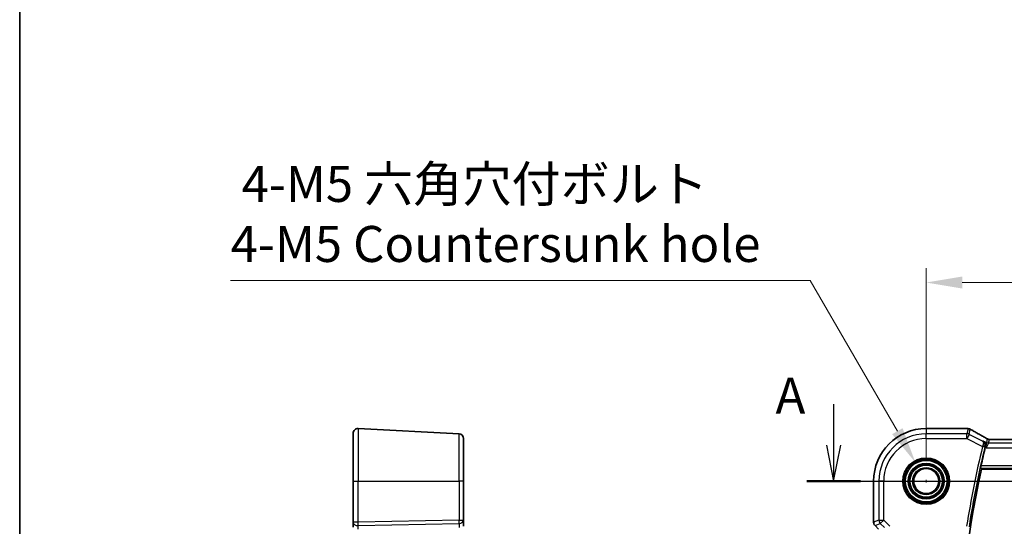
# Model space of a CAD drawing. Units: millimetres. Extents: x 0 to 6296, y 0 to 1124.
# Drawn here: x 5123 to 5328, y 586 to 692 of the extents above; entities that cross this region are included whole.
import ezdxf

# ---------------------------------------------------------------- set-up
doc = ezdxf.new("R2010")
doc.units = ezdxf.units.MM
for name, color, linetype, lineweight in [('Border (ISO)', 7, 'Continuous', 35), ('Dimension (ISO)', 7, 'Continuous', 18), ('Section Line (ISO)', 7, 'Continuous', 25), ('Visible (ISO)', 7, 'Continuous', 35), ('Visible Narrow (ISO)', 7, 'Continuous', 25)]:
    doc.layers.add(name, color=color, linetype=linetype, lineweight=lineweight)
doc.styles.add('Note Text (TK)', font='txt')
doc.dimstyles.new('Default - Method 1b (TK)', dxfattribs={"dimscale": 3, "dimtxt": 2.5, "dimasz": 2.5, "dimexe": 1, "dimexo": 1.5, "dimgap": 1, "dimtad": 1, "dimtoh": 1, "dimrnd": 1e-08, "dimdsep": 46, "dimtxsty": 'Note Text (TK)', "dimcen": 0.09, "dimdle": 5, "dimclrd": 100, "dimclre": 100, "dimclrt": 7, "dimadec": 1, "dimazin": 1, "dimtfac": 1, "dimtmove": 0, "dimatfit": 3, "dimfxl": 1, "dimtolj": 1, "dimlwd": -1, "dimlwe": -1, "dimarcsym": 0})

# ---------------------------------------------------------------- blocks, each defined once
blk = doc.blocks.new('図面枠 tk図枠')
at = {"layer": 'Border (ISO)'}
blk.add_line((14.5, 289), (14.5, 8), dxfattribs=at)
blk = doc.blocks.new('*D78')
at = {"layer": 'Defpoints', "color": 0}
for p in [(5529.79, 636.93), (5311.79, 595.58), (5529.79, 595.58)]:
    blk.add_point(p, dxfattribs=at)
at = {"layer": 'Dimension (ISO)', "color": 100}
for p, q in [((5311.79, 600.08), (5311.79, 639.93)), ((5529.79, 600.08), (5529.79, 639.93)), ((5319.29, 636.93), (5522.29, 636.93))]:
    blk.add_line(p, q, dxfattribs=at)
for points in [[(5319.29, 638.18), (5319.29, 635.68), (5311.79, 636.93)], [(5522.29, 638.18), (5522.29, 635.68), (5529.79, 636.93)]]:
    blk.add_solid(points, dxfattribs=at)
at = {"layer": 'Dimension (ISO)', "color": 7, "insert": (5413.14, 643.68), "char_height": 7.5, "attachment_point": 4, "style": 'Note Text (TK)'}
blk.add_mtext('\\A1;218', dxfattribs=at)
blk = doc.blocks.new('*D97')
at = {"layer": 'Defpoints', "color": 0}
for p in [(5309.54, 599.48), (5314.04, 591.68)]:
    blk.add_point(p, dxfattribs=at)
at = {"layer": 'Dimension (ISO)', "color": 100}
for p, q in [((5166.93, 637.39), (5287.65, 637.39)), ((5287.65, 637.39), (5305.79, 605.98)), ((5311.52, 595.58), (5312.06, 595.58)), ((5311.79, 595.31), (5311.79, 595.85))]:
    blk.add_line(p, q, dxfattribs=at)
blk.add_solid([(5306.87, 606.6), (5304.71, 605.35), (5309.54, 599.48)], dxfattribs=at)
at = {"layer": 'Dimension (ISO)', "color": 7, "insert": (5166.93, 651.22), "char_height": 7.5, "attachment_point": 4, "style": 'Note Text (TK)'}
blk.add_mtext('\\A1; 4-M5 六角穴付ボルト\\P4-M5 Countersunk hole', dxfattribs=at)

msp = doc.modelspace()

# ---------------------------------------------------------------- linework, layer by layer
at = {"layer": 'Section Line (ISO)', "linetype": 'Continuous'}
for p, q in [((5292.5134, 611.5924), (5292.5134, 603.08)), ((5291.0134, 603.08), (5292.5134, 595.58)), ((5292.5134, 603.08), (5292.5134, 595.58)), ((5292.5134, 595.58), (5294.0134, 603.08)), ((5286.91, 595.58), (5556.2185, 595.58))]:
    msp.add_line(p, q, dxfattribs=at)
at = {"layer": 'Section Line (ISO)', "linetype": 'Continuous', "lineweight": 50}
msp.add_line((5286.91, 595.58), (5298.1167, 595.58), dxfattribs=at)
at = {"layer": 'Visible (ISO)'}
for p, q in [((5192.4552, 595.58), (5192.4552, 605.5262)), ((5193.5076, 606.5248), (5214.5076, 605.4243)), ((5311.7912, 606.5262), (5320.2125, 606.5262)), ((5215.4552, 604.4256), (5215.4552, 595.58)), ((5516.6235, 604.2642), (5324.9588, 604.2642)), ((5323.2771, 598.08), (5518.3052, 598.08)), ((5192.4552, 595.58), (5192.4552, 587.0165)), ((5215.4552, 587.4723), (5215.4552, 595.58)), ((5300.845, 587.0165), (5300.845, 595.58)), ((5192.4552, 587.0165), (5192.4552, 586.0165)), ((5215.4552, 586.1694), (5215.4552, 587.4723)), ((5301.845, 585.6023), (5301.1379, 586.3094))]:
    msp.add_line(p, q, dxfattribs=at)
msp.add_circle((5311.7912, 595.58), 2.6, dxfattribs=at)
for centre, radius, start, end in [((5193.4552, 605.5262), 1, 87, 180), ((5214.4552, 604.4256), 1, 0, 87), ((5311.7912, 595.58), 10.9462, 90, 180), ((5320.2125, 605.5262), 1, 84.953311, 90), ((5320.5359, 605.4986), 1, 59.356632, 85.274482), ((5537.6181, 551.58), 219.5456, 166.559032, 167.591267), ((5537.6181, 551.58), 219.3269, 167.759697, 192.240303), ((5301.845, 587.0165), 1, 180, 225)]:
    msp.add_arc(centre, radius, start, end, dxfattribs=at)
msp.add_ellipse((5337.8796, 606.9749), major_axis=(20.3369, -0.063), ratio=0.04957287, start_param=3.66859713, end_param=3.69888999, dxfattribs=at)
for points, knots in [([(5324.5319, 604.3713), (5324.2637, 604.5198), (5324.0021, 604.6655), (5323.4927, 604.9507), (5323.245, 605.0902), (5322.764, 605.3627), (5322.5308, 605.4957), (5322.0796, 605.7547), (5321.8616, 605.8807), (5321.4415, 606.1254), (5321.2394, 606.2441), (5321.0456, 606.3589)], [-0.943285575, -0.943285575, -0.943285575, -0.943285575, -0.890967157, -0.890967157, -0.83864874, -0.83864874, -0.786330322, -0.786330322, -0.734011905, -0.734011905, -0.681693487, -0.681693487, -0.681693487, -0.681693487]), ([(5323.691, 603.9259), (5323.6921, 603.9252), (5323.6933, 603.9245), (5323.7855, 603.8711), (5323.8683, 603.8009), (5324.0054, 603.6334), (5324.0616, 603.5366), (5324.1384, 603.3243), (5324.1615, 603.2099), (5324.1662, 602.9908), (5324.1556, 602.8903), (5324.1298, 602.7894)], [-0.000608782, -0.000608782, -0.000608782, -0.000608782, 0, 0, 0.046328126, 0.046328126, 0.090358399, 0.090358399, 0.131172289, 0.131172289, 0.163181081, 0.163181081, 0.163181081, 0.163181081]), ([(5324.7304, 604.2922), (5324.7151, 604.2962), (5324.7002, 604.3005), (5324.6713, 604.3097), (5324.6572, 604.3146), (5324.6299, 604.3249), (5324.6166, 604.3303), (5324.5909, 604.3414), (5324.5785, 604.3472), (5324.5546, 604.359), (5324.543, 604.3651), (5324.5319, 604.3713)], [0, 0, 0, 0, 0.0029467212, 0.0029467212, 0.0058934423, 0.0058934423, 0.0088401635, 0.0088401635, 0.0117868847, 0.0117868847, 0.0147336058, 0.0147336058, 0.0147336058, 0.0147336058]), ([(5324.7304, 604.2922), (5324.7359, 604.2908), (5324.7424, 604.2892), (5324.7579, 604.2856), (5324.7669, 604.2836), (5324.7887, 604.2793), (5324.8015, 604.277), (5324.8326, 604.2723), (5324.8509, 604.2699), (5324.8966, 604.2659), (5324.9239, 604.2642), (5324.9588, 604.2642)], [-0.121682666, -0.121682666, -0.121682666, -0.121682666, -0.1090514851, -0.1090514851, -0.0964203041, -0.0964203041, -0.0837891232, -0.0837891232, -0.0711579423, -0.0711579423, -0.0585267613, -0.0585267613, -0.0585267613, -0.0585267613]), ([(5323.133, 598.2588), (5323.1294, 598.2635), (5323.1274, 598.2767), (5323.128, 598.3253), (5323.1317, 598.3649), (5323.1437, 598.4557), (5323.1529, 598.513), (5323.1752, 598.6341), (5323.1881, 598.6974), (5323.2011, 598.7569)], [0.0034060903, 0.0034060903, 0.0034060903, 0.0034060903, 0.0188834459, 0.0188834459, 0.0377668918, 0.0377668918, 0.0568763121, 0.0568763121, 0.0750262552, 0.0750262552, 0.0750262552, 0.0750262552])]:
    msp.add_open_spline(points, degree=3, knots=knots, dxfattribs=at)
for points, degree in [([(5324.1298, 602.7894), (5324.1145, 602.7299), (5324.0997, 602.6701), (5324.0858, 602.6119)], 3), ([(5323.133, 598.2588), (5323.2051, 598.1693), (5323.2771, 598.08)], 2)]:
    msp.add_open_spline(points, degree=degree, dxfattribs=at)
at = {"layer": 'Visible Narrow (ISO)'}
for p, q in [((5193.5076, 606.5248), (5193.5076, 595.58)), ((5214.5076, 595.58), (5214.5076, 605.4243)), ((5311.7912, 606.5262), (5311.7912, 606.5248)), ((5311.7912, 606.5248), (5320.2125, 606.5248)), ((5311.7912, 606.5248), (5311.7912, 605.4243)), ((5320.2826, 605.4243), (5311.7912, 605.4243)), ((5311.7912, 604.4256), (5311.7912, 605.4243)), ((5320.2125, 606.5248), (5320.2125, 606.5262)), ((5320.5359, 606.4972), (5320.2826, 605.4243)), ((5320.2826, 604.4256), (5320.2826, 605.4243)), ((5320.7292, 605.3188), (5320.2826, 604.4256)), ((5320.7292, 605.3188), (5320.9825, 606.3918)), ((5323.5516, 603.9076), (5320.7292, 605.3188)), ((5311.7912, 604.4256), (5320.2826, 604.4256)), ((5320.2826, 604.4256), (5323.5258, 602.8041)), ((5324.3261, 603.6083), (5323.691, 603.9259)), ((5324.3012, 602.5042), (5324.3261, 603.6083)), ((5324.7727, 603.5029), (5324.3012, 602.5042)), ((5324.5054, 604.3682), (5324.3261, 603.6083)), ((5324.7727, 603.5029), (5324.952, 604.2628)), ((5516.8097, 603.5029), (5324.7727, 603.5029)), ((5324.952, 604.2628), (5516.6303, 604.2628)), ((5323.5258, 602.8041), (5324.0102, 602.6882)), ((5324.0858, 602.6119), (5324.3012, 602.5042)), ((5324.3012, 602.5042), (5517.2812, 602.5042)), ((5323.133, 598.2588), (5518.4493, 598.2588)), ((5518.3812, 598.7569), (5323.2011, 598.7569)), ((5192.4552, 595.58), (5193.5076, 595.58)), ((5193.5076, 587.0165), (5193.5076, 595.58)), ((5193.5076, 595.58), (5214.5076, 595.58)), ((5214.5076, 595.58), (5214.5076, 587.4723)), ((5215.4552, 595.58), (5214.5076, 595.58)), ((5300.845, 595.58), (5300.8463, 595.58)), ((5300.8463, 587.0165), (5300.8463, 595.58)), ((5300.8463, 595.58), (5301.9469, 595.58)), ((5301.9469, 595.58), (5301.9469, 587.4723)), ((5302.9455, 595.58), (5301.9469, 595.58)), ((5302.9455, 587.4723), (5302.9455, 595.58)), ((5193.5076, 587.0165), (5192.4552, 587.0165)), ((5214.5076, 587.4723), (5193.5076, 587.0165)), ((5193.5076, 586.3103), (5214.5076, 586.7662)), ((5214.5076, 587.4723), (5215.4552, 587.4723)), ((5214.5076, 586.7662), (5214.5076, 585.9214)), ((5300.8463, 587.0165), (5300.845, 587.0165)), ((5301.9469, 587.4723), (5300.8463, 587.0165)), ((5301.1388, 586.3103), (5302.2394, 586.7662)), ((5301.9469, 587.4723), (5302.9455, 587.4723)), ((5302.9455, 587.4723), (5302.2394, 586.7662)), ((5302.2394, 586.7662), (5303.0842, 585.9214)), ((5304.2485, 586.1694), (5302.9455, 587.4723)), ((5193.5076, 585.6028), (5193.5076, 586.3103)), ((5301.1379, 586.3094), (5301.1388, 586.3103)), ((5301.8463, 585.6028), (5301.1388, 586.3103))]:
    msp.add_line(p, q, dxfattribs=at)
for radius in [4.8747, 4.6748, 4.5067, 4.3069, 3.7426, 3.5427, 3.5317, 3.3319, 2.849, 2.6491]:
    msp.add_circle((5311.7912, 595.58), radius, dxfattribs=at)
for centre, radius, start, end in [((5311.7912, 595.58), 10.9448, 90, 180), ((5311.7912, 595.58), 9.8443, 90, 180), ((5311.7912, 595.58), 8.8457, 90, 180), ((5537.6181, 551.58), 220.135, 166.544275, 170.959761), ((5537.6181, 551.58), 219.6369, 166.544275, 170.959761)]:
    msp.add_arc(centre, radius, start, end, dxfattribs=at)
for centre, major_axis, ratio, start_param, end_param in [((5320.2125, 605.5262), (0.088, 0.9961), 0.85909459, 0, 0.10243429), ((5320.2826, 604.4256), (-0.9732, 0.2298), 0.99855333, 4.48088869, 4.94388927), ((5320.5359, 605.4986), (0.0824, 0.9966), 0.84374206, 0, 0.09766065), ((5320.5359, 605.4986), (0.9732, -0.2298), 0.99855333, 1.33929603, 1.80229662), ((5320.5359, 605.4986), (0.5097, 0.8604), 0.8050364, 0, 0.08833756), ((5338.7184, 598.1827), (-20.9942, 10.526), 0.04684915, 0.58852293, 0.85277211), ((5323.5478, 602.8929), (0.4844, -0.1241), 0.17463983, 0.08863202, 1.53306728), ((5324.7727, 604.5015), (-0.9732, 0.2298), 0.99855333, 1.33929603, 1.80229662), ((5328.5122, 602.371), (-4.0066, 1.9978), 0.02338606, 6.1731631, 6.28867888), ((5324.952, 605.2614), (-0.9732, 0.2298), 0.99855333, 1.33929603, 1.80229662), ((5324.9816, 605.2602), (-0.2512, -0.9679), 0.96974415, 6.0671251, 6.28318531), ((5328.9588, 603.2642), (-4.0068, 0.9985), 0.01374494, 6.2280837, 6.28044358), ((5193.4552, 587.0165), (-1, 0), 0.70710678, 0, 1.6231562), ((5193.4552, 587.0165), (-0.0217, 0.9998), 0.05232366, 3.92699017, 4.71125314), ((5214.4552, 587.4723), (0.0217, -0.9998), 0.05232366, 0.78539752, 1.56966048), ((5214.4552, 587.4723), (1, 0), 0.70710678, 4.76474886, 6.28318531), ((5301.845, 587.0165), (-0.3827, 0.9239), 0.99839497, 1.17866484, 1.96292781), ((5302.9455, 587.4723), (0.3827, -0.9239), 0.99839497, 4.3202575, 5.10452046)]:
    msp.add_ellipse(centre, major_axis=major_axis, ratio=ratio, start_param=start_param, end_param=end_param, dxfattribs=at)
for points in [[(5320.2125, 606.5248), (5320.3178, 606.5155), (5320.4256, 606.5063), (5320.5359, 606.4972)], [(5323.691, 603.9259), (5323.6445, 603.9198), (5323.5981, 603.9137), (5323.5516, 603.9076)], [(5324.5318, 604.3713), (5324.5327, 604.3708), (5324.5337, 604.3694), (5324.535, 604.367)], [(5324.1298, 602.7894), (5324.1293, 602.7893), (5324.1288, 602.7893), (5324.1283, 602.7892)]]:
    msp.add_open_spline(points, degree=3, dxfattribs=at)
for points, knots in [([(5323.5877, 602.9727), (5323.5773, 602.9449), (5323.567, 602.9169), (5323.5463, 602.8606), (5323.536, 602.8323), (5323.5258, 602.8041)], [-0.00919671157, -0.00919671157, -0.00919671157, -0.00919671157, -0.00459835578, -0.00459835578, 0, 0, 0, 0]), ([(5324.0321, 602.7768), (5324.0444, 602.8266), (5324.0529, 602.877), (5324.0655, 603.0064), (5324.0639, 603.0837), (5324.0435, 603.2475), (5324.0208, 603.3325), (5323.9466, 603.5198), (5323.8857, 603.6169), (5323.7384, 603.7848), (5323.649, 603.8553), (5323.5516, 603.9076)], [-0.0809055827, -0.0809055827, -0.0809055827, -0.0809055827, -0.0730571947, -0.0730571947, -0.060499774, -0.060499774, -0.0451184061, -0.0451184061, -0.023089086, -0.023089086, 0.0004100458, 0.0004100458, 0.0004100458, 0.0004100458]), ([(5323.5516, 603.9076), (5323.5965, 603.8785), (5323.6329, 603.8313), (5323.682, 603.7067), (5323.6964, 603.6301), (5323.6993, 603.4743), (5323.6942, 603.4015), (5323.6711, 603.2568), (5323.6557, 603.1871), (5323.6209, 603.0675), (5323.6053, 603.0202), (5323.5877, 602.9727)], [-0.0004100458, -0.0004100458, -0.0004100458, -0.0004100458, 0.023089086, 0.023089086, 0.0451184061, 0.0451184061, 0.060499774, 0.060499774, 0.0730571947, 0.0730571947, 0.0809055827, 0.0809055827, 0.0809055827, 0.0809055827]), ([(5324.0102, 602.6882), (5324.0137, 602.703), (5324.0174, 602.7179), (5324.0247, 602.7475), (5324.0284, 602.7622), (5324.0321, 602.7768)], [0, 0, 0, 0, 0.00459835578, 0.00459835578, 0.00919671157, 0.00919671157, 0.00919671157, 0.00919671157]), ([(5324.0321, 602.7768), (5324.0405, 602.7779), (5324.0489, 602.7789), (5324.0573, 602.78), (5324.081, 602.7831), (5324.1046, 602.7861), (5324.1283, 602.7892)], [0.261660176, 0.261660176, 0.261660176, 0.261660176, 0.288901074, 0.288901074, 0.288901074, 0.365667891, 0.365667891, 0.365667891, 0.365667891])]:
    msp.add_open_spline(points, degree=3, knots=knots, dxfattribs=at)

# ---------------------------------------------------------------- block references
at = {"xscale": 3, "yscale": 3, "zscale": 3}
msp.add_blockref('図面枠 tk図枠', (5079.5, -24), dxfattribs=at)

# ---------------------------------------------------------------- texts
at = {"layer": 'Section Line (ISO)', "insert": (5280.4082, 607.2855), "char_height": 7.5, "attachment_point": 7, "style": 'Note Text (TK)'}
msp.add_mtext('A', dxfattribs=at)

# ---------------------------------------------------------------- dimensions: what is measured, and where the dimension line sits
at = {"layer": 'Dimension (ISO)', "color": 100}
dim = msp.add_diameter_dim_2p(p1=(5314.0445, 591.677), p2=(5309.5378, 599.4829), text=' 4-M5 六角穴付ボルト\\P4-M5 Countersunk hole', dimstyle='Default - Method 1b (TK)', override={"dimtih": 1, "dimdec": 2, "dimlfac": 1, "dimtp": 0, "dimtm": 0, "dimtdec": 2, "dimtofl": 0}, dxfattribs=at)
dim.commit()
dim.dimension.update_dxf_attribs({"geometry": '*D97', "text_midpoint": (5220.2803, 637.3884), "dimtype": 163})
dim = msp.add_linear_dim(base=(5529.7912, 636.9345), p1=(5311.7912, 595.58), p2=(5529.7912, 595.58), angle=180, dimstyle='Default - Method 1b (TK)', override={"dimtoh": 0, "dimdec": 2, "dimtp": 0, "dimtm": 0, "dimtdec": 2, "dimtofl": 0, "dimatfit": 1}, dxfattribs=at)
dim.commit()
dim.dimension.update_dxf_attribs({"geometry": '*D78', "text_midpoint": (5420.7912, 636.9345), "dimtype": 160})

doc.saveas('drawing.dxf')
